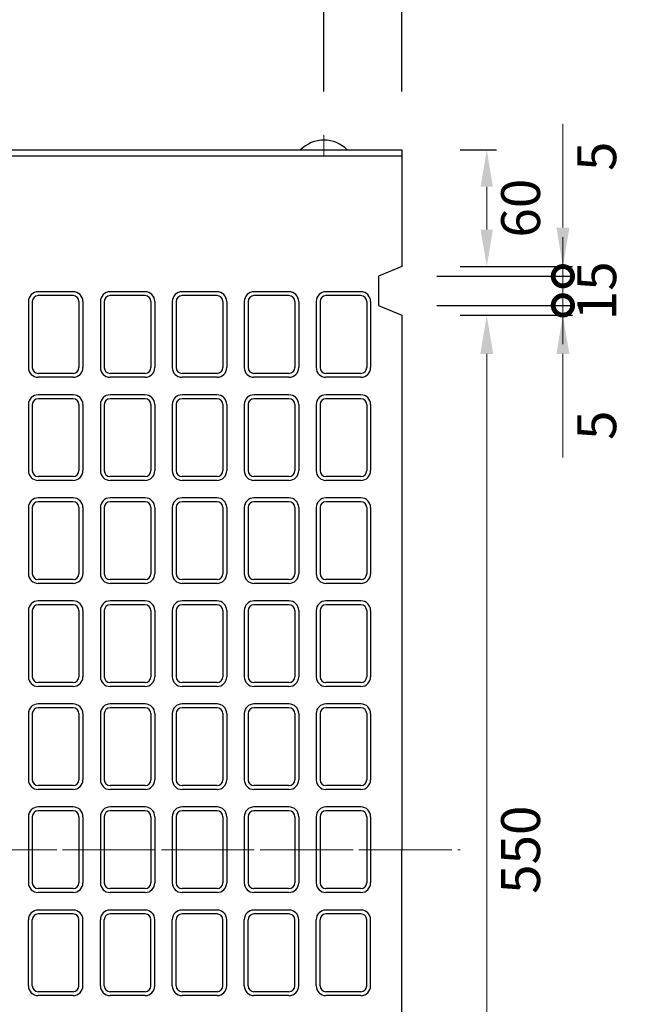
# Model space of a CAD drawing. Units: millimetres. Extents: x 83 to 6383, y 89 to 4544.
# Drawn here: x 2186 to 2499, y 3444 to 3951 of the extents above; entities that cross this region are included whole.
import ezdxf

# ---------------------------------------------------------------- set-up
doc = ezdxf.new("R2010")
doc.units = ezdxf.units.MM
doc.linetypes.add('CENTER', pattern=[50.8, 31.75, -6.35, 6.35, -6.35])
doc.layers.get('0').update_dxf_attribs({"color": 6})
doc.layers.get('DEFPOINTS').update_dxf_attribs({"color": 1})
doc.layers.add('センター', color=4, linetype='CENTER', lineweight=15)
doc.layers.add('寸法', color=7, linetype='Continuous', lineweight=15)
doc.layers.add('図', color=7, linetype='Continuous')
doc.styles.get("Standard").update_dxf_attribs({"font": 'txt.shx', "bigfont": 'extfont2.shx'})
doc.dimstyles.new('ISO-25', dxfattribs={"dimtxt": 2.5, "dimasz": 2.5, "dimexe": 1.25, "dimexo": 0.625, "dimtad": 2, "dimtxsty": 'Standard', "dimcen": 2.5, "dimadec": 0, "dimazin": 0, "dimtfac": 1, "dimtmove": 0, "dimatfit": 1, "dimfxl": 0, "dimarcsym": 0})

# ---------------------------------------------------------------- blocks, each defined once
blk = doc.blocks.new('*D20')
at = {"layer": 'DEFPOINTS', "color": 0}
for p in [(2342.8, 3983.55), (2342.8, 3883.91), (2382.8, 3883.91)]:
    blk.add_point(p, dxfattribs=at)
at = {"layer": '寸法', "color": 0, "lineweight": -2}
for p, q in [((2342.8, 3913.91), (2342.8, 3993.55)), ((2382.8, 3913.91), (2382.8, 3993.55))]:
    blk.add_line(p, q, dxfattribs=at)
at = {"layer": '寸法', "color": 0}
for p, q in [((2322.8, 3983.55), (2302.8, 3983.55)), ((2382.8, 3983.55), (2342.8, 3983.55)), ((2402.8, 3983.55), (2422.8, 3983.55))]:
    blk.add_line(p, q, dxfattribs=at)
for points in [[(2322.8, 3986.88), (2322.8, 3980.22), (2342.8, 3983.55)], [(2402.8, 3986.88), (2402.8, 3980.22), (2382.8, 3983.55)]]:
    blk.add_solid(points, dxfattribs=at)
at = {"layer": '寸法', "color": 0, "insert": (2362.8, 4003.55), "char_height": 20, "attachment_point": 5}
blk.add_mtext('40', dxfattribs=at)
blk = doc.blocks.new('*D21')
at = {"layer": 'DEFPOINTS', "color": 0}
for p in [(2382.8, 4071.04), (882.8, 3883.91), (2382.8, 3883.91)]:
    blk.add_point(p, dxfattribs=at)
at = {"layer": '寸法', "color": 0, "lineweight": -2}
for p, q in [((882.8, 3913.91), (882.8, 4081.04)), ((2382.8, 3913.91), (2382.8, 4081.04))]:
    blk.add_line(p, q, dxfattribs=at)
at = {"layer": '寸法', "color": 0}
blk.add_line((902.8, 4071.04), (2362.8, 4071.04), dxfattribs=at)
for points in [[(902.8, 4074.37), (902.8, 4067.7), (882.8, 4071.04)], [(2362.8, 4074.37), (2362.8, 4067.7), (2382.8, 4071.04)]]:
    blk.add_solid(points, dxfattribs=at)
at = {"layer": '寸法', "color": 0, "insert": (1632.8, 4091.04), "char_height": 20, "attachment_point": 5}
blk.add_mtext('1500', dxfattribs=at)
blk = doc.blocks.new('*D36')
at = {"layer": 'DEFPOINTS', "color": 0}
for p in [(2382.8, 3883.91), (2382.8, 3823.91), (2426.53, 3823.91)]:
    blk.add_point(p, dxfattribs=at)
at = {"layer": '寸法', "color": 0, "lineweight": -2}
for p, q in [((2412.8, 3883.91), (2431.53, 3883.91)), ((2412.8, 3823.91), (2431.53, 3823.91))]:
    blk.add_line(p, q, dxfattribs=at)
at = {"layer": '寸法', "color": 0}
blk.add_line((2426.53, 3864.91), (2426.53, 3842.91), dxfattribs=at)
for points in [[(2423.36, 3864.91), (2429.69, 3864.91), (2426.53, 3883.91)], [(2423.36, 3842.91), (2429.69, 3842.91), (2426.53, 3823.91)]]:
    blk.add_solid(points, dxfattribs=at)
at = {"layer": '寸法', "color": 0, "insert": (2446.53, 3853.91), "char_height": 20, "attachment_point": 5, "rotation": 90}
blk.add_mtext('60', dxfattribs=at)
blk = doc.blocks.new('_DotSmall')
at = {"color": 0, "linetype": 'ByBlock', "const_width": 0.5}
blk.add_lwpolyline([(-0.0625, 0, 1), (0.0625, 0, 1)], format="xyb", close=True, dxfattribs=at)
blk = doc.blocks.new('*D37')
at = {"layer": 'DEFPOINTS', "color": 0}
for p in [(2382.8, 3823.91), (2465.7, 3823.91), (2370.8, 3818.91)]:
    blk.add_point(p, dxfattribs=at)
at = {"layer": '寸法', "color": 0}
for p, q in [((2465.7, 3843.91), (2465.7, 3897.24)), ((2465.7, 3818.91), (2465.7, 3823.91)), ((2465.7, 3818.91), (2465.7, 3798.91))]:
    blk.add_line(p, q, dxfattribs=at)
at = {"layer": '寸法', "color": 0, "lineweight": -2}
for p, q in [((2412.8, 3823.91), (2470.7, 3823.91)), ((2400.8, 3818.91), (2470.7, 3818.91))]:
    blk.add_line(p, q, dxfattribs=at)
at = {"layer": '寸法', "color": 0}
blk.add_solid([(2462.37, 3843.91), (2469.04, 3843.91), (2465.7, 3823.91)], dxfattribs=at)
at = {"layer": '寸法', "color": 0, "xscale": 20, "yscale": 20, "zscale": 20, "rotation": 90}
blk.add_blockref('_DotSmall', (2465.7, 3818.91), dxfattribs=at)
at = {"layer": '寸法', "color": 0, "insert": (2485.7, 3880.58), "char_height": 20, "attachment_point": 5, "rotation": 90}
blk.add_mtext('5', dxfattribs=at)
blk = doc.blocks.new('*D38')
at = {"layer": 'DEFPOINTS', "color": 0}
for p in [(2370.8, 3818.91), (2370.8, 3803.91), (2465.7, 3803.91)]:
    blk.add_point(p, dxfattribs=at)
at = {"layer": '寸法', "color": 0}
for p, q in [((2465.7, 3818.91), (2465.7, 3838.91)), ((2465.7, 3818.91), (2465.7, 3803.91)), ((2465.7, 3803.91), (2465.7, 3783.91))]:
    blk.add_line(p, q, dxfattribs=at)
at = {"layer": '寸法', "color": 0, "lineweight": -2}
for p, q in [((2400.8, 3818.91), (2470.7, 3818.91)), ((2400.8, 3803.91), (2470.7, 3803.91))]:
    blk.add_line(p, q, dxfattribs=at)
at = {"layer": '寸法', "color": 0, "insert": (2485.7, 3811.41), "char_height": 20, "attachment_point": 5, "rotation": 90}
blk.add_mtext('15', dxfattribs=at)
blk = doc.blocks.new('_None')
blk = doc.blocks.new('*D39')
at = {"layer": 'DEFPOINTS', "color": 0}
for p in [(2382.8, 3798.91), (2382.8, 3248.91), (2426.53, 3248.91)]:
    blk.add_point(p, dxfattribs=at)
at = {"layer": '寸法', "color": 0, "lineweight": -2}
for p, q in [((2412.8, 3798.91), (2431.53, 3798.91)), ((2412.8, 3248.91), (2431.53, 3248.91))]:
    blk.add_line(p, q, dxfattribs=at)
at = {"layer": '寸法', "color": 0}
blk.add_line((2426.53, 3778.91), (2426.53, 3268.91), dxfattribs=at)
for points in [[(2423.19, 3778.91), (2429.86, 3778.91), (2426.53, 3798.91)], [(2423.19, 3268.91), (2429.86, 3268.91), (2426.53, 3248.91)]]:
    blk.add_solid(points, dxfattribs=at)
at = {"layer": '寸法', "color": 0, "insert": (2446.53, 3523.91), "char_height": 20, "attachment_point": 5, "rotation": 90}
blk.add_mtext('550', dxfattribs=at)
blk = doc.blocks.new('*D40')
at = {"layer": 'DEFPOINTS', "color": 0}
for p in [(2370.8, 3803.91), (2382.8, 3798.91), (2465.7, 3798.91)]:
    blk.add_point(p, dxfattribs=at)
at = {"layer": '寸法', "color": 0}
for p, q in [((2465.7, 3803.91), (2465.7, 3823.91)), ((2465.7, 3803.91), (2465.7, 3798.91)), ((2465.7, 3778.91), (2465.7, 3725.58))]:
    blk.add_line(p, q, dxfattribs=at)
at = {"layer": '寸法', "color": 0, "lineweight": -2}
for p, q in [((2400.8, 3803.91), (2470.7, 3803.91)), ((2412.8, 3798.91), (2470.7, 3798.91))]:
    blk.add_line(p, q, dxfattribs=at)
at = {"layer": '寸法', "color": 0}
blk.add_solid([(2462.37, 3778.91), (2469.04, 3778.91), (2465.7, 3798.91)], dxfattribs=at)
at = {"layer": '寸法', "color": 0, "xscale": 20, "yscale": 20, "zscale": 20, "rotation": 270}
blk.add_blockref('_DotSmall', (2465.7, 3803.91), dxfattribs=at)
at = {"layer": '寸法', "color": 0, "insert": (2485.7, 3742.24), "char_height": 20, "attachment_point": 5, "rotation": 90}
blk.add_mtext('5', dxfattribs=at)

msp = doc.modelspace()

# ---------------------------------------------------------------- linework, layer by layer
at = {"layer": 'センター'}
for p, q in [((2342.8, 3891.409), (2342.8, 3880.909)), ((852.8, 3523.909), (2412.8, 3523.909)), ((1852.8, 3523.909), (2412.8, 3523.909))]:
    msp.add_line(p, q, dxfattribs=at)
at = {"layer": '図'}
for p, q in [((882.8, 3883.909), (2382.8, 3883.909)), ((882.8, 3880.909), (2382.8, 3880.909)), ((2382.8, 3883.909), (2382.8, 3823.909)), ((2382.8, 3823.909), (2370.8, 3818.909)), ((2370.8, 3818.909), (2370.8, 3803.909)), ((2213.8, 3810.909), (2195.8, 3810.909)), ((2213.8, 3808.909), (2195.8, 3808.909)), ((2250.8, 3810.909), (2232.8, 3810.909)), ((2250.8, 3808.909), (2232.8, 3808.909)), ((2287.8, 3810.909), (2269.8, 3810.909)), ((2287.8, 3808.909), (2269.8, 3808.909)), ((2324.8, 3810.909), (2306.8, 3810.909)), ((2324.8, 3808.909), (2306.8, 3808.909)), ((2361.8, 3810.909), (2343.8, 3810.909)), ((2361.8, 3808.909), (2343.8, 3808.909)), ((2190.8, 3805.909), (2190.8, 3771.909)), ((2192.8, 3805.909), (2192.8, 3771.909)), ((2216.8, 3805.909), (2216.8, 3771.909)), ((2218.8, 3805.909), (2218.8, 3771.909)), ((2227.8, 3805.909), (2227.8, 3771.909)), ((2229.8, 3805.909), (2229.8, 3771.909)), ((2253.8, 3805.909), (2253.8, 3771.909)), ((2255.8, 3805.909), (2255.8, 3771.909)), ((2264.8, 3805.909), (2264.8, 3771.909)), ((2266.8, 3805.909), (2266.8, 3771.909)), ((2290.8, 3805.909), (2290.8, 3771.909)), ((2292.8, 3805.909), (2292.8, 3771.909)), ((2301.8, 3805.909), (2301.8, 3771.909)), ((2303.8, 3805.909), (2303.8, 3771.909)), ((2327.8, 3805.909), (2327.8, 3771.909)), ((2329.8, 3805.909), (2329.8, 3771.909)), ((2338.8, 3805.909), (2338.8, 3771.909)), ((2340.8, 3805.909), (2340.8, 3771.909)), ((2364.8, 3805.909), (2364.8, 3771.909)), ((2366.8, 3805.909), (2366.8, 3771.909)), ((2370.8, 3803.909), (2382.8, 3798.909)), ((2382.8, 3798.909), (2382.8, 3523.909)), ((2213.8, 3768.909), (2195.8, 3768.909)), ((2250.8, 3768.909), (2232.8, 3768.909)), ((2287.8, 3768.909), (2269.8, 3768.909)), ((2324.8, 3768.909), (2306.8, 3768.909)), ((2361.8, 3768.909), (2343.8, 3768.909)), ((2213.8, 3766.909), (2195.8, 3766.909)), ((2250.8, 3766.909), (2232.8, 3766.909)), ((2287.8, 3766.909), (2269.8, 3766.909)), ((2324.8, 3766.909), (2306.8, 3766.909)), ((2361.8, 3766.909), (2343.8, 3766.909)), ((2213.8, 3757.909), (2195.8, 3757.909)), ((2250.8, 3757.909), (2232.8, 3757.909)), ((2287.8, 3757.909), (2269.8, 3757.909)), ((2324.8, 3757.909), (2306.8, 3757.909)), ((2361.8, 3757.909), (2343.8, 3757.909)), ((2190.8, 3752.909), (2190.8, 3718.909)), ((2192.8, 3752.909), (2192.8, 3718.909)), ((2213.8, 3755.909), (2195.8, 3755.909)), ((2216.8, 3752.909), (2216.8, 3718.909)), ((2218.8, 3752.909), (2218.8, 3718.909)), ((2227.8, 3752.909), (2227.8, 3718.909)), ((2229.8, 3752.909), (2229.8, 3718.909)), ((2250.8, 3755.909), (2232.8, 3755.909)), ((2253.8, 3752.909), (2253.8, 3718.909)), ((2255.8, 3752.909), (2255.8, 3718.909)), ((2264.8, 3752.909), (2264.8, 3718.909)), ((2266.8, 3752.909), (2266.8, 3718.909)), ((2287.8, 3755.909), (2269.8, 3755.909)), ((2290.8, 3752.909), (2290.8, 3718.909)), ((2292.8, 3752.909), (2292.8, 3718.909)), ((2301.8, 3752.909), (2301.8, 3718.909)), ((2303.8, 3752.909), (2303.8, 3718.909)), ((2324.8, 3755.909), (2306.8, 3755.909)), ((2327.8, 3752.909), (2327.8, 3718.909)), ((2329.8, 3752.909), (2329.8, 3718.909)), ((2338.8, 3752.909), (2338.8, 3718.909)), ((2340.8, 3752.909), (2340.8, 3718.909)), ((2361.8, 3755.909), (2343.8, 3755.909)), ((2364.8, 3752.909), (2364.8, 3718.909)), ((2366.8, 3752.909), (2366.8, 3718.909)), ((2213.8, 3715.909), (2195.8, 3715.909)), ((2213.8, 3713.909), (2195.8, 3713.909)), ((2250.8, 3715.909), (2232.8, 3715.909)), ((2250.8, 3713.909), (2232.8, 3713.909)), ((2287.8, 3715.909), (2269.8, 3715.909)), ((2287.8, 3713.909), (2269.8, 3713.909)), ((2324.8, 3715.909), (2306.8, 3715.909)), ((2324.8, 3713.909), (2306.8, 3713.909)), ((2361.8, 3715.909), (2343.8, 3715.909)), ((2361.8, 3713.909), (2343.8, 3713.909)), ((2213.8, 3704.909), (2195.8, 3704.909)), ((2213.8, 3702.909), (2195.8, 3702.909)), ((2250.8, 3704.909), (2232.8, 3704.909)), ((2250.8, 3702.909), (2232.8, 3702.909)), ((2287.8, 3704.909), (2269.8, 3704.909)), ((2287.8, 3702.909), (2269.8, 3702.909)), ((2324.8, 3704.909), (2306.8, 3704.909)), ((2324.8, 3702.909), (2306.8, 3702.909)), ((2361.8, 3704.909), (2343.8, 3704.909)), ((2361.8, 3702.909), (2343.8, 3702.909)), ((2190.8, 3699.909), (2190.8, 3665.909)), ((2192.8, 3699.909), (2192.8, 3665.909)), ((2216.8, 3699.909), (2216.8, 3665.909)), ((2218.8, 3699.909), (2218.8, 3665.909)), ((2227.8, 3699.909), (2227.8, 3665.909)), ((2229.8, 3699.909), (2229.8, 3665.909)), ((2253.8, 3699.909), (2253.8, 3665.909)), ((2255.8, 3699.909), (2255.8, 3665.909)), ((2264.8, 3699.909), (2264.8, 3665.909)), ((2266.8, 3699.909), (2266.8, 3665.909)), ((2290.8, 3699.909), (2290.8, 3665.909)), ((2292.8, 3699.909), (2292.8, 3665.909)), ((2301.8, 3699.909), (2301.8, 3665.909)), ((2303.8, 3699.909), (2303.8, 3665.909)), ((2327.8, 3699.909), (2327.8, 3665.909)), ((2329.8, 3699.909), (2329.8, 3665.909)), ((2338.8, 3699.909), (2338.8, 3665.909)), ((2340.8, 3699.909), (2340.8, 3665.909)), ((2364.8, 3699.909), (2364.8, 3665.909)), ((2366.8, 3699.909), (2366.8, 3665.909)), ((2213.8, 3662.909), (2195.8, 3662.909)), ((2250.8, 3662.909), (2232.8, 3662.909)), ((2287.8, 3662.909), (2269.8, 3662.909)), ((2324.8, 3662.909), (2306.8, 3662.909)), ((2361.8, 3662.909), (2343.8, 3662.909)), ((2213.8, 3660.909), (2195.8, 3660.909)), ((2250.8, 3660.909), (2232.8, 3660.909)), ((2287.8, 3660.909), (2269.8, 3660.909)), ((2324.8, 3660.909), (2306.8, 3660.909)), ((2361.8, 3660.909), (2343.8, 3660.909)), ((2213.8, 3651.909), (2195.8, 3651.909)), ((2250.8, 3651.909), (2232.8, 3651.909)), ((2287.8, 3651.909), (2269.8, 3651.909)), ((2324.8, 3651.909), (2306.8, 3651.909)), ((2361.8, 3651.909), (2343.8, 3651.909)), ((2190.8, 3646.909), (2190.8, 3612.909)), ((2192.8, 3646.909), (2192.8, 3612.909)), ((2213.8, 3649.909), (2195.8, 3649.909)), ((2216.8, 3646.909), (2216.8, 3612.909)), ((2218.8, 3646.909), (2218.8, 3612.909)), ((2227.8, 3646.909), (2227.8, 3612.909)), ((2229.8, 3646.909), (2229.8, 3612.909)), ((2250.8, 3649.909), (2232.8, 3649.909)), ((2253.8, 3646.909), (2253.8, 3612.909)), ((2255.8, 3646.909), (2255.8, 3612.909)), ((2264.8, 3646.909), (2264.8, 3612.909)), ((2266.8, 3646.909), (2266.8, 3612.909)), ((2287.8, 3649.909), (2269.8, 3649.909)), ((2290.8, 3646.909), (2290.8, 3612.909)), ((2292.8, 3646.909), (2292.8, 3612.909)), ((2301.8, 3646.909), (2301.8, 3612.909)), ((2303.8, 3646.909), (2303.8, 3612.909)), ((2324.8, 3649.909), (2306.8, 3649.909)), ((2327.8, 3646.909), (2327.8, 3612.909)), ((2329.8, 3646.909), (2329.8, 3612.909)), ((2338.8, 3646.909), (2338.8, 3612.909)), ((2340.8, 3646.909), (2340.8, 3612.909)), ((2361.8, 3649.909), (2343.8, 3649.909)), ((2364.8, 3646.909), (2364.8, 3612.909)), ((2366.8, 3646.909), (2366.8, 3612.909)), ((2213.8, 3609.909), (2195.8, 3609.909)), ((2213.8, 3607.909), (2195.8, 3607.909)), ((2250.8, 3609.909), (2232.8, 3609.909)), ((2250.8, 3607.909), (2232.8, 3607.909)), ((2287.8, 3609.909), (2269.8, 3609.909)), ((2287.8, 3607.909), (2269.8, 3607.909)), ((2324.8, 3609.909), (2306.8, 3609.909)), ((2324.8, 3607.909), (2306.8, 3607.909)), ((2361.8, 3609.909), (2343.8, 3609.909)), ((2361.8, 3607.909), (2343.8, 3607.909)), ((2213.8, 3598.909), (2195.8, 3598.909)), ((2213.8, 3596.909), (2195.8, 3596.909)), ((2250.8, 3598.909), (2232.8, 3598.909)), ((2250.8, 3596.909), (2232.8, 3596.909)), ((2287.8, 3598.909), (2269.8, 3598.909)), ((2287.8, 3596.909), (2269.8, 3596.909)), ((2324.8, 3598.909), (2306.8, 3598.909)), ((2324.8, 3596.909), (2306.8, 3596.909)), ((2361.8, 3598.909), (2343.8, 3598.909)), ((2361.8, 3596.909), (2343.8, 3596.909)), ((2190.8, 3593.909), (2190.8, 3559.909)), ((2192.8, 3593.909), (2192.8, 3559.909)), ((2216.8, 3593.909), (2216.8, 3559.909)), ((2218.8, 3593.909), (2218.8, 3559.909)), ((2227.8, 3593.909), (2227.8, 3559.909)), ((2229.8, 3593.909), (2229.8, 3559.909)), ((2253.8, 3593.909), (2253.8, 3559.909)), ((2255.8, 3593.909), (2255.8, 3559.909)), ((2264.8, 3593.909), (2264.8, 3559.909)), ((2266.8, 3593.909), (2266.8, 3559.909)), ((2290.8, 3593.909), (2290.8, 3559.909)), ((2292.8, 3593.909), (2292.8, 3559.909)), ((2301.8, 3593.909), (2301.8, 3559.909)), ((2303.8, 3593.909), (2303.8, 3559.909)), ((2327.8, 3593.909), (2327.8, 3559.909)), ((2329.8, 3593.909), (2329.8, 3559.909)), ((2338.8, 3593.909), (2338.8, 3559.909)), ((2340.8, 3593.909), (2340.8, 3559.909)), ((2364.8, 3593.909), (2364.8, 3559.909)), ((2366.8, 3593.909), (2366.8, 3559.909)), ((2213.8, 3556.909), (2195.8, 3556.909)), ((2250.8, 3556.909), (2232.8, 3556.909)), ((2287.8, 3556.909), (2269.8, 3556.909)), ((2324.8, 3556.909), (2306.8, 3556.909)), ((2361.8, 3556.909), (2343.8, 3556.909)), ((2213.8, 3554.909), (2195.8, 3554.909)), ((2250.8, 3554.909), (2232.8, 3554.909)), ((2287.8, 3554.909), (2269.8, 3554.909)), ((2324.8, 3554.909), (2306.8, 3554.909)), ((2361.8, 3554.909), (2343.8, 3554.909)), ((2213.8, 3545.909), (2195.8, 3545.909)), ((2250.8, 3545.909), (2232.8, 3545.909)), ((2287.8, 3545.909), (2269.8, 3545.909)), ((2324.8, 3545.909), (2306.8, 3545.909)), ((2361.8, 3545.909), (2343.8, 3545.909)), ((2190.8, 3540.909), (2190.8, 3506.909)), ((2192.8, 3540.909), (2192.8, 3506.909)), ((2213.8, 3543.909), (2195.8, 3543.909)), ((2216.8, 3540.909), (2216.8, 3506.909)), ((2218.8, 3540.909), (2218.8, 3506.909)), ((2227.8, 3540.909), (2227.8, 3506.909)), ((2229.8, 3540.909), (2229.8, 3506.909)), ((2250.8, 3543.909), (2232.8, 3543.909)), ((2253.8, 3540.909), (2253.8, 3506.909)), ((2255.8, 3540.909), (2255.8, 3506.909)), ((2264.8, 3540.909), (2264.8, 3506.909)), ((2266.8, 3540.909), (2266.8, 3506.909)), ((2287.8, 3543.909), (2269.8, 3543.909)), ((2290.8, 3540.909), (2290.8, 3506.909)), ((2292.8, 3540.909), (2292.8, 3506.909)), ((2301.8, 3540.909), (2301.8, 3506.909)), ((2303.8, 3540.909), (2303.8, 3506.909)), ((2324.8, 3543.909), (2306.8, 3543.909)), ((2327.8, 3540.909), (2327.8, 3506.909)), ((2329.8, 3540.909), (2329.8, 3506.909)), ((2338.8, 3540.909), (2338.8, 3506.909)), ((2340.8, 3540.909), (2340.8, 3506.909)), ((2361.8, 3543.909), (2343.8, 3543.909)), ((2364.8, 3540.909), (2364.8, 3506.909)), ((2366.8, 3540.909), (2366.8, 3506.909)), ((2382.8, 3248.909), (2382.8, 3523.909)), ((2213.8, 3503.909), (2195.8, 3503.909)), ((2213.8, 3501.909), (2195.8, 3501.909)), ((2250.8, 3503.909), (2232.8, 3503.909)), ((2250.8, 3501.909), (2232.8, 3501.909)), ((2287.8, 3503.909), (2269.8, 3503.909)), ((2287.8, 3501.909), (2269.8, 3501.909)), ((2324.8, 3503.909), (2306.8, 3503.909)), ((2324.8, 3501.909), (2306.8, 3501.909)), ((2361.8, 3503.909), (2343.8, 3503.909)), ((2361.8, 3501.909), (2343.8, 3501.909)), ((2213.8, 3492.909), (2195.8, 3492.909)), ((2213.8, 3490.909), (2195.8, 3490.909)), ((2250.8, 3492.909), (2232.8, 3492.909)), ((2250.8, 3490.909), (2232.8, 3490.909)), ((2287.8, 3492.909), (2269.8, 3492.909)), ((2287.8, 3490.909), (2269.8, 3490.909)), ((2324.8, 3492.909), (2306.8, 3492.909)), ((2324.8, 3490.909), (2306.8, 3490.909)), ((2361.8, 3492.909), (2343.8, 3492.909)), ((2361.8, 3490.909), (2343.8, 3490.909)), ((2190.8, 3453.909), (2190.8, 3487.909)), ((2192.8, 3453.909), (2192.8, 3487.909)), ((2216.8, 3453.909), (2216.8, 3487.909)), ((2218.8, 3453.909), (2218.8, 3487.909)), ((2227.8, 3453.909), (2227.8, 3487.909)), ((2229.8, 3453.909), (2229.8, 3487.909)), ((2253.8, 3453.909), (2253.8, 3487.909)), ((2255.8, 3453.909), (2255.8, 3487.909)), ((2264.8, 3453.909), (2264.8, 3487.909)), ((2266.8, 3453.909), (2266.8, 3487.909)), ((2290.8, 3453.909), (2290.8, 3487.909)), ((2292.8, 3453.909), (2292.8, 3487.909)), ((2301.8, 3453.909), (2301.8, 3487.909)), ((2303.8, 3453.909), (2303.8, 3487.909)), ((2327.8, 3453.909), (2327.8, 3487.909)), ((2329.8, 3453.909), (2329.8, 3487.909)), ((2338.8, 3453.909), (2338.8, 3487.909)), ((2340.8, 3453.909), (2340.8, 3487.909)), ((2364.8, 3453.909), (2364.8, 3487.909)), ((2366.8, 3453.909), (2366.8, 3487.909)), ((2213.8, 3450.909), (2195.8, 3450.909)), ((2213.8, 3448.909), (2195.8, 3448.909)), ((2250.8, 3450.909), (2232.8, 3450.909)), ((2250.8, 3448.909), (2232.8, 3448.909)), ((2287.8, 3450.909), (2269.8, 3450.909)), ((2287.8, 3448.909), (2269.8, 3448.909)), ((2324.8, 3450.909), (2306.8, 3450.909)), ((2324.8, 3448.909), (2306.8, 3448.909)), ((2361.8, 3450.909), (2343.8, 3450.909)), ((2361.8, 3448.909), (2343.8, 3448.909))]:
    msp.add_line(p, q, dxfattribs=at)
for centre, radius, start, end in [((2342.8, 3872.009), 16.9, 44.76027, 135.23973), ((2195.8, 3805.909), 5, 90, 180), ((2195.8, 3805.909), 3, 90, 180), ((2213.8, 3805.909), 5, 0, 90), ((2213.8, 3805.909), 3, 0, 90), ((2232.8, 3805.909), 5, 90, 180), ((2232.8, 3805.909), 3, 90, 180), ((2250.8, 3805.909), 5, 0, 90), ((2250.8, 3805.909), 3, 0, 90), ((2269.8, 3805.909), 5, 90, 180), ((2269.8, 3805.909), 3, 90, 180), ((2287.8, 3805.909), 5, 0, 90), ((2287.8, 3805.909), 3, 0, 90), ((2306.8, 3805.909), 5, 90, 180), ((2306.8, 3805.909), 3, 90, 180), ((2324.8, 3805.909), 5, 0, 90), ((2324.8, 3805.909), 3, 0, 90), ((2343.8, 3805.909), 5, 90, 180), ((2343.8, 3805.909), 3, 90, 180), ((2361.8, 3805.909), 5, 0, 90), ((2361.8, 3805.909), 3, 0, 90), ((2195.8, 3771.909), 5, 180, 270), ((2195.8, 3771.909), 3, 180, 270), ((2213.8, 3771.909), 3, 270, 0), ((2213.8, 3771.909), 5, 270, 0), ((2232.8, 3771.909), 5, 180, 270), ((2232.8, 3771.909), 3, 180, 270), ((2250.8, 3771.909), 3, 270, 0), ((2250.8, 3771.909), 5, 270, 0), ((2269.8, 3771.909), 5, 180, 270), ((2269.8, 3771.909), 3, 180, 270), ((2287.8, 3771.909), 3, 270, 0), ((2287.8, 3771.909), 5, 270, 0), ((2306.8, 3771.909), 5, 180, 270), ((2306.8, 3771.909), 3, 180, 270), ((2324.8, 3771.909), 3, 270, 0), ((2324.8, 3771.909), 5, 270, 0), ((2343.8, 3771.909), 5, 180, 270), ((2343.8, 3771.909), 3, 180, 270), ((2361.8, 3771.909), 3, 270, 0), ((2361.8, 3771.909), 5, 270, 0), ((2195.8, 3752.909), 5, 90, 180), ((2213.8, 3752.909), 5, 0, 90), ((2232.8, 3752.909), 5, 90, 180), ((2250.8, 3752.909), 5, 0, 90), ((2269.8, 3752.909), 5, 90, 180), ((2287.8, 3752.909), 5, 0, 90), ((2306.8, 3752.909), 5, 90, 180), ((2324.8, 3752.909), 5, 0, 90), ((2343.8, 3752.909), 5, 90, 180), ((2361.8, 3752.909), 5, 0, 90), ((2195.8, 3752.909), 3, 90, 180), ((2213.8, 3752.909), 3, 0, 90), ((2232.8, 3752.909), 3, 90, 180), ((2250.8, 3752.909), 3, 0, 90), ((2269.8, 3752.909), 3, 90, 180), ((2287.8, 3752.909), 3, 0, 90), ((2306.8, 3752.909), 3, 90, 180), ((2324.8, 3752.909), 3, 0, 90), ((2343.8, 3752.909), 3, 90, 180), ((2361.8, 3752.909), 3, 0, 90), ((2195.8, 3718.909), 5, 180, 270), ((2195.8, 3718.909), 3, 180, 270), ((2213.8, 3718.909), 3, 270, 0), ((2213.8, 3718.909), 5, 270, 0), ((2232.8, 3718.909), 5, 180, 270), ((2232.8, 3718.909), 3, 180, 270), ((2250.8, 3718.909), 3, 270, 0), ((2250.8, 3718.909), 5, 270, 0), ((2269.8, 3718.909), 5, 180, 270), ((2269.8, 3718.909), 3, 180, 270), ((2287.8, 3718.909), 3, 270, 0), ((2287.8, 3718.909), 5, 270, 0), ((2306.8, 3718.909), 5, 180, 270), ((2306.8, 3718.909), 3, 180, 270), ((2324.8, 3718.909), 3, 270, 0), ((2324.8, 3718.909), 5, 270, 0), ((2343.8, 3718.909), 5, 180, 270), ((2343.8, 3718.909), 3, 180, 270), ((2361.8, 3718.909), 3, 270, 0), ((2361.8, 3718.909), 5, 270, 0), ((2195.8, 3699.909), 5, 90, 180), ((2195.8, 3699.909), 3, 90, 180), ((2213.8, 3699.909), 5, 0, 90), ((2213.8, 3699.909), 3, 0, 90), ((2232.8, 3699.909), 5, 90, 180), ((2232.8, 3699.909), 3, 90, 180), ((2250.8, 3699.909), 5, 0, 90), ((2250.8, 3699.909), 3, 0, 90), ((2269.8, 3699.909), 5, 90, 180), ((2269.8, 3699.909), 3, 90, 180), ((2287.8, 3699.909), 5, 0, 90), ((2287.8, 3699.909), 3, 0, 90), ((2306.8, 3699.909), 5, 90, 180), ((2306.8, 3699.909), 3, 90, 180), ((2324.8, 3699.909), 5, 0, 90), ((2324.8, 3699.909), 3, 0, 90), ((2343.8, 3699.909), 5, 90, 180), ((2343.8, 3699.909), 3, 90, 180), ((2361.8, 3699.909), 5, 0, 90), ((2361.8, 3699.909), 3, 0, 90), ((2195.8, 3665.909), 5, 180, 270), ((2195.8, 3665.909), 3, 180, 270), ((2213.8, 3665.909), 3, 270, 0), ((2213.8, 3665.909), 5, 270, 0), ((2232.8, 3665.909), 5, 180, 270), ((2232.8, 3665.909), 3, 180, 270), ((2250.8, 3665.909), 3, 270, 0), ((2250.8, 3665.909), 5, 270, 0), ((2269.8, 3665.909), 5, 180, 270), ((2269.8, 3665.909), 3, 180, 270), ((2287.8, 3665.909), 3, 270, 0), ((2287.8, 3665.909), 5, 270, 0), ((2306.8, 3665.909), 5, 180, 270), ((2306.8, 3665.909), 3, 180, 270), ((2324.8, 3665.909), 3, 270, 0), ((2324.8, 3665.909), 5, 270, 0), ((2343.8, 3665.909), 5, 180, 270), ((2343.8, 3665.909), 3, 180, 270), ((2361.8, 3665.909), 3, 270, 0), ((2361.8, 3665.909), 5, 270, 0), ((2195.8, 3646.909), 5, 90, 180), ((2213.8, 3646.909), 5, 0, 90), ((2232.8, 3646.909), 5, 90, 180), ((2250.8, 3646.909), 5, 0, 90), ((2269.8, 3646.909), 5, 90, 180), ((2287.8, 3646.909), 5, 0, 90), ((2306.8, 3646.909), 5, 90, 180), ((2324.8, 3646.909), 5, 0, 90), ((2343.8, 3646.909), 5, 90, 180), ((2361.8, 3646.909), 5, 0, 90), ((2195.8, 3646.909), 3, 90, 180), ((2213.8, 3646.909), 3, 0, 90), ((2232.8, 3646.909), 3, 90, 180), ((2250.8, 3646.909), 3, 0, 90), ((2269.8, 3646.909), 3, 90, 180), ((2287.8, 3646.909), 3, 0, 90), ((2306.8, 3646.909), 3, 90, 180), ((2324.8, 3646.909), 3, 0, 90), ((2343.8, 3646.909), 3, 90, 180), ((2361.8, 3646.909), 3, 0, 90), ((2195.8, 3612.909), 5, 180, 270), ((2195.8, 3612.909), 3, 180, 270), ((2213.8, 3612.909), 3, 270, 0), ((2213.8, 3612.909), 5, 270, 0), ((2232.8, 3612.909), 5, 180, 270), ((2232.8, 3612.909), 3, 180, 270), ((2250.8, 3612.909), 3, 270, 0), ((2250.8, 3612.909), 5, 270, 0), ((2269.8, 3612.909), 5, 180, 270), ((2269.8, 3612.909), 3, 180, 270), ((2287.8, 3612.909), 3, 270, 0), ((2287.8, 3612.909), 5, 270, 0), ((2306.8, 3612.909), 5, 180, 270), ((2306.8, 3612.909), 3, 180, 270), ((2324.8, 3612.909), 3, 270, 0), ((2324.8, 3612.909), 5, 270, 0), ((2343.8, 3612.909), 5, 180, 270), ((2343.8, 3612.909), 3, 180, 270), ((2361.8, 3612.909), 3, 270, 0), ((2361.8, 3612.909), 5, 270, 0), ((2195.8, 3593.909), 5, 90, 180), ((2195.8, 3593.909), 3, 90, 180), ((2213.8, 3593.909), 5, 0, 90), ((2213.8, 3593.909), 3, 0, 90), ((2232.8, 3593.909), 5, 90, 180), ((2232.8, 3593.909), 3, 90, 180), ((2250.8, 3593.909), 5, 0, 90), ((2250.8, 3593.909), 3, 0, 90), ((2269.8, 3593.909), 5, 90, 180), ((2269.8, 3593.909), 3, 90, 180), ((2287.8, 3593.909), 5, 0, 90), ((2287.8, 3593.909), 3, 0, 90), ((2306.8, 3593.909), 5, 90, 180), ((2306.8, 3593.909), 3, 90, 180), ((2324.8, 3593.909), 5, 0, 90), ((2324.8, 3593.909), 3, 0, 90), ((2343.8, 3593.909), 5, 90, 180), ((2343.8, 3593.909), 3, 90, 180), ((2361.8, 3593.909), 5, 0, 90), ((2361.8, 3593.909), 3, 0, 90), ((2195.8, 3559.909), 5, 180, 270), ((2195.8, 3559.909), 3, 180, 270), ((2213.8, 3559.909), 3, 270, 0), ((2213.8, 3559.909), 5, 270, 0), ((2232.8, 3559.909), 5, 180, 270), ((2232.8, 3559.909), 3, 180, 270), ((2250.8, 3559.909), 3, 270, 0), ((2250.8, 3559.909), 5, 270, 0), ((2269.8, 3559.909), 5, 180, 270), ((2269.8, 3559.909), 3, 180, 270), ((2287.8, 3559.909), 3, 270, 0), ((2287.8, 3559.909), 5, 270, 0), ((2306.8, 3559.909), 5, 180, 270), ((2306.8, 3559.909), 3, 180, 270), ((2324.8, 3559.909), 3, 270, 0), ((2324.8, 3559.909), 5, 270, 0), ((2343.8, 3559.909), 5, 180, 270), ((2343.8, 3559.909), 3, 180, 270), ((2361.8, 3559.909), 3, 270, 0), ((2361.8, 3559.909), 5, 270, 0), ((2195.8, 3540.909), 5, 90, 180), ((2213.8, 3540.909), 5, 0, 90), ((2232.8, 3540.909), 5, 90, 180), ((2250.8, 3540.909), 5, 0, 90), ((2269.8, 3540.909), 5, 90, 180), ((2287.8, 3540.909), 5, 0, 90), ((2306.8, 3540.909), 5, 90, 180), ((2324.8, 3540.909), 5, 0, 90), ((2343.8, 3540.909), 5, 90, 180), ((2361.8, 3540.909), 5, 0, 90), ((2195.8, 3540.909), 3, 90, 180), ((2213.8, 3540.909), 3, 0, 90), ((2232.8, 3540.909), 3, 90, 180), ((2250.8, 3540.909), 3, 0, 90), ((2269.8, 3540.909), 3, 90, 180), ((2287.8, 3540.909), 3, 0, 90), ((2306.8, 3540.909), 3, 90, 180), ((2324.8, 3540.909), 3, 0, 90), ((2343.8, 3540.909), 3, 90, 180), ((2361.8, 3540.909), 3, 0, 90), ((2195.8, 3506.909), 5, 180, 270), ((2195.8, 3506.909), 3, 180, 270), ((2213.8, 3506.909), 3, 270, 0), ((2213.8, 3506.909), 5, 270, 0), ((2232.8, 3506.909), 5, 180, 270), ((2232.8, 3506.909), 3, 180, 270), ((2250.8, 3506.909), 3, 270, 0), ((2250.8, 3506.909), 5, 270, 0), ((2269.8, 3506.909), 5, 180, 270), ((2269.8, 3506.909), 3, 180, 270), ((2287.8, 3506.909), 3, 270, 0), ((2287.8, 3506.909), 5, 270, 0), ((2306.8, 3506.909), 5, 180, 270), ((2306.8, 3506.909), 3, 180, 270), ((2324.8, 3506.909), 3, 270, 0), ((2324.8, 3506.909), 5, 270, 0), ((2343.8, 3506.909), 5, 180, 270), ((2343.8, 3506.909), 3, 180, 270), ((2361.8, 3506.909), 3, 270, 0), ((2361.8, 3506.909), 5, 270, 0), ((2195.8, 3487.909), 5, 90, 180), ((2195.8, 3487.909), 3, 90, 180), ((2213.8, 3487.909), 5, 0, 90), ((2213.8, 3487.909), 3, 0, 90), ((2232.8, 3487.909), 5, 90, 180), ((2232.8, 3487.909), 3, 90, 180), ((2250.8, 3487.909), 5, 0, 90), ((2250.8, 3487.909), 3, 0, 90), ((2269.8, 3487.909), 5, 90, 180), ((2269.8, 3487.909), 3, 90, 180), ((2287.8, 3487.909), 5, 0, 90), ((2287.8, 3487.909), 3, 0, 90), ((2306.8, 3487.909), 5, 90, 180), ((2306.8, 3487.909), 3, 90, 180), ((2324.8, 3487.909), 5, 0, 90), ((2324.8, 3487.909), 3, 0, 90), ((2343.8, 3487.909), 5, 90, 180), ((2343.8, 3487.909), 3, 90, 180), ((2361.8, 3487.909), 5, 0, 90), ((2361.8, 3487.909), 3, 0, 90), ((2195.8, 3453.909), 5, 180, 270), ((2195.8, 3453.909), 3, 180, 270), ((2213.8, 3453.909), 3, 270, 0), ((2213.8, 3453.909), 5, 270, 0), ((2232.8, 3453.909), 5, 180, 270), ((2232.8, 3453.909), 3, 180, 270), ((2250.8, 3453.909), 3, 270, 0), ((2250.8, 3453.909), 5, 270, 0), ((2269.8, 3453.909), 5, 180, 270), ((2269.8, 3453.909), 3, 180, 270), ((2287.8, 3453.909), 3, 270, 0), ((2287.8, 3453.909), 5, 270, 0), ((2306.8, 3453.909), 5, 180, 270), ((2306.8, 3453.909), 3, 180, 270), ((2324.8, 3453.909), 3, 270, 0), ((2324.8, 3453.909), 5, 270, 0), ((2343.8, 3453.909), 5, 180, 270), ((2343.8, 3453.909), 3, 180, 270), ((2361.8, 3453.909), 3, 270, 0), ((2361.8, 3453.909), 5, 270, 0)]:
    msp.add_arc(centre, radius, start, end, dxfattribs=at)

# ---------------------------------------------------------------- dimensions: what is measured, and where the dimension line sits
at = {"layer": '寸法'}
dim = msp.add_linear_dim(base=(2382.8, 4071.037), p1=(882.8, 3883.909), p2=(2382.8, 3883.909), dimstyle='ISO-25', override={"dimtxt": 20, "dimasz": 20, "dimexe": 10, "dimexo": 30, "dimgap": 10, "dimlwd": 65535}, dxfattribs=at)
dim.commit()
dim.dimension.update_dxf_attribs({"geometry": '*D21', "text_midpoint": (1632.8, 4091.037)})
dim = msp.add_linear_dim(base=(2342.8, 3983.55), p1=(2382.8, 3883.909), p2=(2342.8, 3883.909), dimstyle='ISO-25', override={"dimtxt": 20, "dimasz": 20, "dimexe": 10, "dimexo": 30, "dimgap": 10, "dimlwd": 65535}, dxfattribs=at)
dim.commit()
dim.dimension.update_dxf_attribs({"geometry": '*D20', "text_midpoint": (2362.8, 3983.55), "dimtype": 160})
for base, p1, p2, override, picture, middle in [((2465.703, 3823.909), (2370.8, 3818.909), (2382.8, 3823.909), {"dimtxt": 20, "dimasz": 20, "dimexe": 5, "dimexo": 30, "dimgap": 10, "dimblk1": 'DotSmall', "dimsah": 1, "dimlwd": 65535}, '*D37', (2465.703, 3880.576)), ((2465.703, 3803.909), (2370.8, 3818.909), (2370.8, 3803.909), {"dimtxt": 20, "dimasz": 20, "dimexe": 5, "dimexo": 30, "dimgap": 10, "dimblk1": 'None', "dimblk2": 'None', "dimsah": 1, "dimlwd": 65535}, '*D38', (2465.703, 3811.409)), ((2465.703, 3798.909), (2370.8, 3803.909), (2382.8, 3798.909), {"dimtxt": 20, "dimasz": 20, "dimexe": 5, "dimexo": 30, "dimgap": 10, "dimblk1": 'DotSmall', "dimsah": 1, "dimlwd": 65535}, '*D40', (2465.703, 3742.242))]:
    dim = msp.add_linear_dim(base=base, p1=p1, p2=p2, angle=90, dimstyle='ISO-25', override=override, dxfattribs=at)
    dim.commit()
    dim.dimension.update_dxf_attribs({"geometry": picture, "text_midpoint": middle, "dimtype": 160})
for base, p1, p2, override, picture, middle in [((2426.526, 3823.909), (2382.8, 3883.909), (2382.8, 3823.909), {"dimtxt": 20, "dimasz": 19, "dimexe": 5, "dimexo": 30, "dimgap": 10, "dimlwd": 65535}, '*D36', (2446.526, 3853.909)), ((2426.526, 3248.909), (2382.8, 3798.909), (2382.8, 3248.909), {"dimtxt": 20, "dimasz": 20, "dimexe": 5, "dimexo": 30, "dimgap": 10, "dimlwd": 65535}, '*D39', (2446.526, 3523.909))]:
    dim = msp.add_linear_dim(base=base, p1=p1, p2=p2, angle=90, dimstyle='ISO-25', override=override, dxfattribs=at)
    dim.commit()
    dim.dimension.update_dxf_attribs({"geometry": picture, "text_midpoint": middle})

doc.saveas('drawing.dxf')
